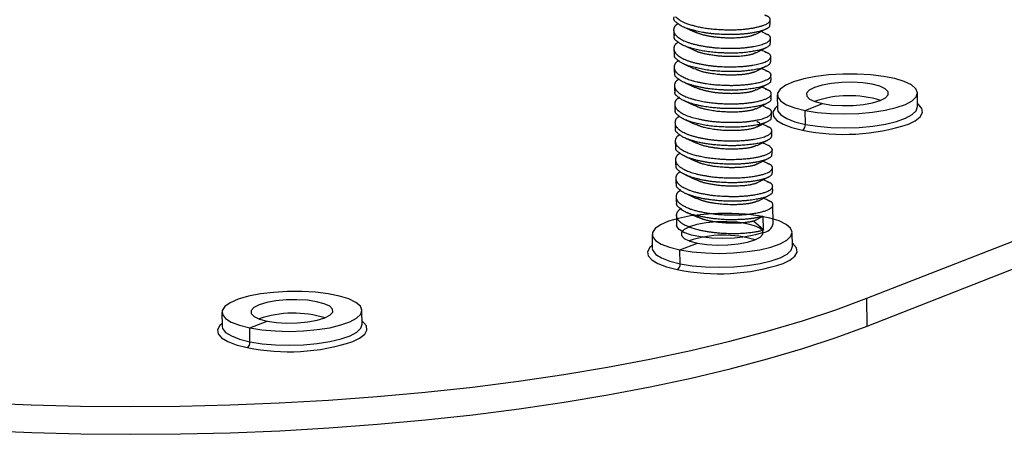
# Model space of a CAD drawing. Units: millimetres. Extents: x 166 to 283, y 135 to 194.
# Drawn here: x 195 to 236, y 148 to 165 of the extents above; entities that cross this region are included whole.
import ezdxf

# ---------------------------------------------------------------- set-up
doc = ezdxf.new("R2010")
doc.units = ezdxf.units.MM
doc.header["$LTSCALE"] = 12.7
doc.layers.get('0').update_dxf_attribs({"lineweight": 15})

msp = doc.modelspace()

# ---------------------------------------------------------------- linework, layer by layer
at = {"color": 7, "linetype": 'Continuous', "lineweight": 25}
for p, q in [((222.713, 164.735), (223.159, 164.525)), ((226.33, 164.818), (226.327, 165.017)), ((230.329, 153.485), (259.416, 164.874)), ((222.333, 164.575), (222.336, 164.375)), ((225.713, 164.407), (226.14, 164.625)), ((226.172, 164.425), (225.952, 164.529)), ((222.778, 163.945), (223.213, 163.739)), ((226.341, 164.051), (226.338, 164.25)), ((222.344, 163.808), (222.347, 163.608)), ((225.74, 163.648), (226.181, 163.872)), ((226.153, 163.672), (225.963, 163.762)), ((226.353, 163.284), (226.35, 163.484)), ((230.346, 152.335), (259.433, 163.724)), ((222.749, 163.196), (223.187, 162.99)), ((225.726, 162.869), (226.163, 163.091)), ((222.356, 163.041), (222.359, 162.841)), ((226.173, 162.901), (225.974, 162.995)), ((226.364, 162.517), (226.361, 162.717)), ((222.367, 162.276), (222.37, 162.075)), ((222.802, 162.41), (223.224, 162.21)), ((225.755, 162.111), (226.194, 162.335)), ((226.172, 162.14), (225.984, 162.228)), ((226.375, 161.751), (226.372, 161.951)), ((226.624, 161.902), (226.632, 161.327)), ((232.431, 161.413), (232.423, 161.988)), ((222.378, 161.509), (222.381, 161.308)), ((222.756, 161.669), (223.199, 161.46)), ((225.746, 161.335), (226.169, 161.551)), ((226.208, 161.362), (225.996, 161.462)), ((227.777, 161.261), (228.499, 161.544)), ((226.387, 160.984), (226.384, 161.184)), ((227.785, 160.686), (227.777, 161.261)), ((222.39, 160.741), (222.393, 160.542)), ((222.797, 160.889), (223.24, 160.68)), ((225.784, 160.581), (226.22, 160.802)), ((226.215, 160.598), (226.009, 160.695)), ((226.398, 160.218), (226.395, 160.417)), ((222.401, 159.974), (222.404, 159.775)), ((222.823, 160.116), (223.25, 159.914)), ((225.789, 159.81), (226.23, 160.034)), ((226.317, 159.781), (226.015, 159.925)), ((226.409, 159.45), (226.406, 159.65)), ((222.413, 159.208), (222.415, 159.008)), ((222.827, 159.353), (223.268, 159.145)), ((225.803, 159.046), (226.24, 159.268)), ((226.232, 159.066), (226.03, 159.161)), ((222.823, 158.593), (223.257, 158.388)), ((226.421, 158.684), (226.418, 158.884)), ((222.424, 158.442), (222.427, 158.241)), ((225.801, 158.272), (226.239, 158.495)), ((226.241, 158.3), (226.041, 158.395)), ((222.824, 157.831), (223.268, 157.621)), ((226.432, 157.917), (226.429, 158.118)), ((222.435, 157.675), (222.438, 157.475)), ((225.819, 157.509), (226.248, 157.727)), ((226.264, 157.529), (226.053, 157.628)), ((226.452, 156.56), (226.44, 157.351)), ((222.878, 157.044), (223.314, 156.839)), ((222.447, 156.908), (222.453, 156.501)), ((225.641, 156.677), (226.039, 156.879)), ((226.047, 156.312), (225.641, 156.676)), ((226.047, 156.312), (226.039, 156.878)), ((221.439, 156.128), (221.447, 155.553)), ((227.247, 155.639), (227.238, 156.214)), ((222.592, 155.487), (223.315, 155.77)), ((222.6, 154.912), (222.592, 155.487)), ((230.346, 152.335), (230.329, 153.485)), ((203.629, 152.898), (203.638, 152.323)), ((209.437, 152.409), (209.428, 152.984)), ((204.782, 152.257), (205.505, 152.54)), ((204.791, 151.682), (204.782, 152.257))]:
    msp.add_line(p, q, dxfattribs=at)
for points in [[(227.777, 161.261), (228.279, 161.181), (228.831, 161.133), (229.412, 161.117), (229.998, 161.136), (230.564, 161.187), (231.087, 161.27), (231.547, 161.38), (231.924, 161.514), (232.202, 161.665), (232.371, 161.827), (232.423, 161.995), (232.356, 162.16), (232.174, 162.317), (231.882, 162.458), (231.495, 162.578), (231.026, 162.673), (230.497, 162.737), (229.927, 162.769), (229.34, 162.768), (228.762, 162.732), (228.214, 162.665), (227.72, 162.568), (227.3, 162.446), (226.971, 162.303), (226.746, 162.145), (226.635, 161.979), (226.642, 161.812), (226.767, 161.65), (227.005, 161.501), (227.347, 161.369), (227.777, 161.261)], [(228.499, 161.544), (228.886, 161.487), (229.315, 161.461), (229.759, 161.468), (230.187, 161.508), (230.569, 161.577), (230.88, 161.672), (231.099, 161.785), (231.21, 161.909), (231.207, 162.035), (231.088, 162.155), (230.863, 162.261), (230.547, 162.346), (230.161, 162.403), (229.731, 162.429), (229.288, 162.422), (228.86, 162.382), (228.477, 162.313), (228.166, 162.218), (227.948, 162.105), (227.836, 161.981), (227.84, 161.855), (227.958, 161.735), (228.183, 161.629), (228.499, 161.544)], [(232.499, 161.477), (232.462, 161.509), (232.43, 161.534)], [(222.592, 155.487), (223.094, 155.407), (223.646, 155.359), (224.227, 155.343), (224.813, 155.362), (225.379, 155.414), (225.903, 155.496), (226.362, 155.606), (226.739, 155.74), (227.017, 155.891), (227.186, 156.053), (227.238, 156.221), (227.171, 156.386), (226.989, 156.543), (226.698, 156.684), (226.31, 156.804), (225.842, 156.899), (225.312, 156.963), (224.742, 156.995), (224.156, 156.994), (223.577, 156.959), (223.029, 156.891), (222.535, 156.794), (222.115, 156.672), (221.786, 156.529), (221.561, 156.371), (221.45, 156.205), (221.457, 156.038), (221.583, 155.876), (221.821, 155.727), (222.162, 155.595), (222.592, 155.487)], [(223.315, 155.77), (223.701, 155.713), (224.13, 155.687), (224.574, 155.694), (225.002, 155.734), (225.384, 155.803), (225.695, 155.898), (225.914, 156.011), (226.025, 156.135), (226.022, 156.261), (225.903, 156.382), (225.678, 156.488), (225.362, 156.572), (224.976, 156.629), (224.546, 156.655), (224.103, 156.648), (223.675, 156.608), (223.293, 156.539), (222.981, 156.445), (222.763, 156.331), (222.651, 156.208), (222.655, 156.081), (222.773, 155.961), (222.998, 155.855), (223.315, 155.77)], [(226.049, 156.209), (225.714, 156.105), (225.306, 156.026), (224.849, 155.977), (224.368, 155.959), (223.892, 155.975), (223.449, 156.023), (223.064, 156.101), (222.76, 156.203), (222.554, 156.325), (222.459, 156.458), (222.453, 156.501)], [(227.314, 155.703), (227.277, 155.735), (227.245, 155.76)], [(204.782, 152.257), (205.284, 152.178), (205.837, 152.129), (206.418, 152.114), (207.003, 152.132), (207.569, 152.184), (208.093, 152.266), (208.552, 152.377), (208.929, 152.51), (209.207, 152.661), (209.376, 152.824), (209.428, 152.991), (209.362, 153.156), (209.179, 153.313), (208.888, 153.454), (208.5, 153.574), (208.032, 153.669), (207.502, 153.733), (206.932, 153.766), (206.346, 153.764), (205.767, 153.729), (205.22, 153.661), (204.726, 153.564), (204.305, 153.442), (203.976, 153.299), (203.751, 153.141), (203.64, 152.975), (203.648, 152.808), (203.773, 152.646), (204.011, 152.497), (204.352, 152.365), (204.782, 152.257)], [(193.713, 149.153), (195.736, 149.069), (197.778, 149.018), (199.833, 149), (201.893, 149.016), (203.953, 149.066), (206.004, 149.149), (208.042, 149.265), (210.058, 149.415), (212.046, 149.596), (214, 149.809), (215.913, 150.054), (217.78, 150.328), (219.593, 150.632), (221.348, 150.964), (223.037, 151.324), (224.657, 151.709), (226.201, 152.119), (227.664, 152.553), (229.041, 153.009), (230.329, 153.485)], [(205.505, 152.54), (205.891, 152.483), (206.321, 152.457), (206.764, 152.464), (207.192, 152.504), (207.574, 152.573), (207.886, 152.668), (208.104, 152.781), (208.216, 152.905), (208.212, 153.031), (208.094, 153.152), (207.869, 153.258), (207.552, 153.342), (207.166, 153.399), (206.737, 153.425), (206.293, 153.418), (205.865, 153.379), (205.483, 153.309), (205.172, 153.215), (204.953, 153.102), (204.842, 152.978), (204.845, 152.851), (204.964, 152.731), (205.189, 152.625), (205.505, 152.54)], [(209.505, 152.473), (209.467, 152.505), (209.435, 152.53)], [(193.73, 148.003), (195.753, 147.919), (197.795, 147.867), (199.85, 147.85), (201.91, 147.866), (203.97, 147.916), (206.021, 147.999), (208.059, 148.115), (210.075, 148.265), (212.063, 148.446), (214.017, 148.659), (215.93, 148.904), (217.797, 149.178), (219.61, 149.482), (221.365, 149.814), (223.054, 150.174), (224.674, 150.559), (226.218, 150.969), (227.681, 151.403), (229.059, 151.859), (230.346, 152.335)]]:
    msp.add_lwpolyline(points, dxfattribs=at)
at = {"color": 8, "linetype": 'Continuous', "lineweight": 25}
for points in [[(226.63, 161.448), (226.534, 161.359), (226.44, 161.187), (226.465, 161.014), (226.608, 160.848), (226.863, 160.694), (227.221, 160.559), (227.668, 160.447)], [(232.048, 160.695), (232.326, 160.832), (232.535, 160.997), (232.629, 161.17), (232.604, 161.343), (232.499, 161.477)], [(226.632, 161.32), (226.651, 161.237), (226.776, 161.075), (227.014, 160.926), (227.355, 160.794), (227.785, 160.686)], [(227.785, 160.686), (228.287, 160.606), (228.84, 160.558), (229.421, 160.542), (230.006, 160.561), (230.572, 160.612), (231.096, 160.695), (231.555, 160.805), (231.932, 160.939), (232.21, 161.09), (232.379, 161.252), (232.431, 161.42), (232.431, 161.425)], [(221.445, 155.674), (221.349, 155.585), (221.255, 155.413), (221.28, 155.24), (221.423, 155.074), (221.678, 154.92), (222.036, 154.785), (222.483, 154.673)], [(221.447, 155.546), (221.466, 155.463), (221.591, 155.301), (221.829, 155.152), (222.17, 155.02), (222.6, 154.912)], [(222.6, 154.912), (223.102, 154.832), (223.655, 154.784), (224.236, 154.768), (224.821, 154.787), (225.388, 154.839), (225.911, 154.921), (226.371, 155.031), (226.747, 155.165), (227.026, 155.316), (227.194, 155.478), (227.246, 155.646), (227.246, 155.651)], [(226.863, 154.921), (227.141, 155.058), (227.35, 155.223), (227.444, 155.396), (227.419, 155.569), (227.314, 155.703)], [(209.054, 151.692), (209.331, 151.828), (209.541, 151.994), (209.635, 152.166), (209.61, 152.339), (209.505, 152.473)], [(203.636, 152.444), (203.54, 152.355), (203.445, 152.183), (203.47, 152.01), (203.613, 151.844), (203.868, 151.69), (204.226, 151.555), (204.673, 151.444)], [(203.638, 152.316), (203.656, 152.233), (203.781, 152.071), (204.02, 151.922), (204.361, 151.79), (204.791, 151.682)], [(204.791, 151.682), (205.293, 151.602), (205.845, 151.554), (206.426, 151.538), (207.012, 151.557), (207.578, 151.609), (208.101, 151.691), (208.561, 151.802), (208.938, 151.935), (209.216, 152.086), (209.385, 152.249), (209.437, 152.416), (209.436, 152.421)]]:
    msp.add_lwpolyline(points, dxfattribs=at)
for centre in [(229.591, 157.392), (224.406, 151.618), (206.596, 148.388)]:
    msp.add_arc(centre, 4.48, 73.0653, 108.6323, dxfattribs=at)
at = {"color": 7, "linetype": 'Continuous', "lineweight": 25}
for centre, radius, start, end in [((229.392, 168.798), 8.527, 258.3327, 288.149), ((227.529, 160.664), 0.257, 302.6345, 4.9355), ((225.982, 156.693), 0.489, 277.8881, 344.2248), ((224.207, 163.024), 8.527, 258.3327, 288.149), ((222.344, 154.89), 0.257, 302.6345, 4.9355), ((206.398, 159.795), 8.527, 258.3327, 288.149), ((204.534, 151.66), 0.257, 302.6345, 4.9355)]:
    msp.add_arc(centre, radius, start, end, dxfattribs=at)
for points, knots in [([(226.302, 164.818), (226.302, 164.817), (226.302, 164.816), (226.306, 164.792), (226.302, 164.708), (226.039, 164.567), (225.631, 164.476), (225.32, 164.432), (224.877, 164.4), (224.396, 164.405), (223.811, 164.442), (223.283, 164.543), (222.722, 164.7), (222.455, 164.892), (222.336, 165.006), (222.347, 165.114), (222.352, 165.14), (222.352, 165.141), (222.352, 165.142)], [0, 0, 0, 1, 1, 2, 3, 4, 5, 6, 7, 8, 9, 10, 11, 12, 13, 14, 14, 15, 15, 15]), ([(222.415, 165.137), (222.417, 165.135), (222.419, 165.133), (222.485, 165.078), (222.687, 164.933), (223.044, 164.804), (223.597, 164.668), (224.446, 164.594), (225.204, 164.614), (225.759, 164.697), (226.22, 164.836), (226.354, 165.017), (226.276, 165.144), (226.139, 165.193), (226.111, 165.202), (226.111, 165.202), (226.11, 165.202)], [0, 0, 0, 1, 1, 2, 3, 4, 5, 6, 7, 8, 9, 10, 11, 12, 12, 13, 13, 13]), ([(222.521, 164.859), (222.52, 164.858), (222.519, 164.858), (222.493, 164.841), (222.363, 164.751), (222.311, 164.548), (222.448, 164.32), (222.849, 164.093), (223.409, 163.948), (224.028, 163.854), (224.63, 163.832), (225.243, 163.849), (225.808, 163.938), (226.228, 164.073), (226.362, 164.243), (226.299, 164.372), (226.173, 164.418), (226.153, 164.424), (226.153, 164.424), (226.152, 164.425)], [0, 0, 0, 1, 1, 2, 3, 4, 5, 6, 7, 8, 9, 10, 11, 12, 13, 14, 15, 15, 16, 16, 16]), ([(226.314, 164.051), (226.314, 164.05), (226.314, 164.049), (226.318, 164.026), (226.313, 163.942), (226.032, 163.789), (225.569, 163.697), (225.036, 163.631), (224.407, 163.638), (223.822, 163.675), (223.295, 163.776), (222.733, 163.934), (222.466, 164.125), (222.347, 164.238), (222.358, 164.348), (222.363, 164.374), (222.363, 164.374), (222.364, 164.375)], [0, 0, 0, 1, 1, 2, 3, 4, 5, 6, 7, 8, 9, 10, 11, 12, 13, 13, 14, 14, 14]), ([(225.689, 164.409), (225.688, 164.409), (225.687, 164.408), (225.639, 164.382), (225.519, 164.338), (225.34, 164.301), (225.032, 164.265), (224.547, 164.253), (224.122, 164.287), (223.845, 164.324), (223.56, 164.382), (223.294, 164.472), (223.164, 164.526), (223.161, 164.527), (223.158, 164.528)], [0, 0, 0, 1, 1, 2, 3, 4, 5, 6, 7, 8, 9, 10, 10, 11, 11, 11]), ([(222.532, 164.092), (222.531, 164.091), (222.531, 164.091), (222.504, 164.074), (222.374, 163.984), (222.322, 163.781), (222.459, 163.554), (222.86, 163.325), (223.42, 163.182), (224.039, 163.087), (224.642, 163.066), (225.254, 163.082), (225.819, 163.171), (226.239, 163.306), (226.374, 163.476), (226.305, 163.608), (226.161, 163.66), (226.131, 163.67), (226.13, 163.67), (226.129, 163.67)], [0, 0, 0, 1, 1, 2, 3, 4, 5, 6, 7, 8, 9, 10, 11, 12, 13, 14, 15, 15, 16, 16, 16]), ([(226.335, 163.284), (226.335, 163.283), (226.335, 163.282), (226.331, 163.249), (226.297, 163.155), (225.965, 162.994), (225.347, 162.896), (224.851, 162.866), (224.419, 162.871), (223.834, 162.909), (223.306, 163.009), (222.744, 163.167), (222.477, 163.359), (222.359, 163.471), (222.369, 163.581), (222.375, 163.607), (222.375, 163.608), (222.375, 163.609)], [0, 0, 0, 1, 1, 2, 3, 4, 5, 6, 7, 8, 9, 10, 11, 12, 13, 13, 14, 14, 14]), ([(225.715, 163.649), (225.714, 163.649), (225.714, 163.649), (225.692, 163.631), (225.62, 163.595), (225.467, 163.555), (225.07, 163.493), (224.575, 163.491), (224.168, 163.512), (223.746, 163.578), (223.454, 163.642), (223.275, 163.707), (223.221, 163.74), (223.221, 163.74), (223.22, 163.741)], [0, 0, 0, 1, 1, 2, 3, 4, 5, 6, 7, 8, 9, 10, 10, 11, 11, 11]), ([(222.544, 163.325), (222.543, 163.325), (222.542, 163.324), (222.516, 163.308), (222.386, 163.217), (222.334, 163.015), (222.471, 162.787), (222.758, 162.622), (223.156, 162.474), (223.794, 162.351), (224.34, 162.308), (224.969, 162.296), (225.738, 162.376), (226.25, 162.539), (226.386, 162.71), (226.318, 162.84), (226.18, 162.89), (226.153, 162.899), (226.152, 162.899), (226.151, 162.9)], [0, 0, 0, 1, 1, 2, 3, 4, 5, 6, 7, 8, 9, 10, 11, 12, 13, 14, 15, 15, 16, 16, 16]), ([(226.336, 162.517), (226.336, 162.516), (226.336, 162.516), (226.34, 162.492), (226.336, 162.408), (226.055, 162.255), (225.591, 162.163), (225.058, 162.099), (224.43, 162.104), (223.845, 162.143), (223.273, 162.251), (222.734, 162.416), (222.489, 162.593), (222.37, 162.704), (222.381, 162.814), (222.386, 162.84), (222.386, 162.841), (222.386, 162.842)], [0, 0, 0, 1, 1, 2, 3, 4, 5, 6, 7, 8, 9, 10, 11, 12, 13, 13, 14, 14, 14]), ([(225.724, 162.869), (225.722, 162.869), (225.72, 162.868), (225.673, 162.851), (225.559, 162.813), (225.34, 162.762), (225.039, 162.733), (224.64, 162.718), (224.095, 162.755), (223.704, 162.821), (223.431, 162.887), (223.264, 162.964), (223.208, 162.994), (223.207, 162.994), (223.206, 162.995)], [0, 0, 0, 1, 1, 2, 3, 4, 5, 6, 7, 8, 9, 10, 10, 11, 11, 11]), ([(222.556, 162.558), (222.555, 162.558), (222.554, 162.557), (222.528, 162.54), (222.397, 162.449), (222.345, 162.249), (222.471, 162.036), (222.812, 161.822), (223.393, 161.655), (223.935, 161.572), (224.404, 161.539), (225.031, 161.53), (225.765, 161.615), (226.262, 161.771), (226.397, 161.945), (226.328, 162.073), (226.182, 162.126), (226.151, 162.137), (226.15, 162.137), (226.149, 162.137)], [0, 0, 0, 1, 1, 2, 3, 4, 5, 6, 7, 8, 9, 10, 11, 12, 13, 14, 15, 15, 16, 16, 16]), ([(226.348, 161.751), (226.348, 161.75), (226.348, 161.749), (226.352, 161.725), (226.348, 161.641), (226.085, 161.5), (225.676, 161.408), (225.203, 161.343), (224.635, 161.333), (224.247, 161.347), (223.719, 161.398), (223.137, 161.518), (222.692, 161.688), (222.5, 161.826), (222.381, 161.938), (222.392, 162.047), (222.397, 162.073), (222.398, 162.074), (222.398, 162.075)], [0, 0, 0, 1, 1, 2, 3, 4, 5, 6, 7, 8, 9, 10, 11, 12, 13, 14, 14, 15, 15, 15]), ([(225.73, 162.113), (225.729, 162.113), (225.729, 162.112), (225.688, 162.088), (225.598, 162.051), (225.462, 162.016), (225.199, 161.978), (224.769, 161.951), (224.347, 161.97), (223.992, 162.004), (223.637, 162.072), (223.364, 162.159), (223.23, 162.211), (223.227, 162.213), (223.224, 162.214)], [0, 0, 0, 1, 1, 2, 3, 4, 5, 6, 7, 8, 9, 10, 10, 11, 11, 11]), ([(222.567, 161.792), (222.566, 161.791), (222.565, 161.791), (222.539, 161.774), (222.408, 161.683), (222.356, 161.482), (222.493, 161.252), (222.894, 161.027), (223.411, 160.892), (223.994, 160.794), (224.624, 160.766), (225.241, 160.777), (225.838, 160.867), (226.273, 161.005), (226.408, 161.177), (226.343, 161.305), (226.212, 161.353), (226.189, 161.36), (226.188, 161.361), (226.188, 161.361)], [0, 0, 0, 1, 1, 2, 3, 4, 5, 6, 7, 8, 9, 10, 11, 12, 13, 14, 15, 15, 16, 16, 16]), ([(225.73, 161.335), (225.73, 161.335), (225.73, 161.334), (225.705, 161.314), (225.585, 161.272), (225.338, 161.228), (224.95, 161.19), (224.552, 161.192), (224.076, 161.223), (223.627, 161.31), (223.376, 161.378), (223.252, 161.444), (223.219, 161.464), (223.218, 161.464), (223.218, 161.464)], [0, 0, 0, 1, 1, 2, 3, 4, 5, 6, 7, 8, 9, 10, 10, 11, 11, 11]), ([(222.578, 161.025), (222.577, 161.025), (222.576, 161.024), (222.55, 161.007), (222.42, 160.917), (222.368, 160.715), (222.505, 160.486), (222.906, 160.259), (223.466, 160.114), (224.085, 160.021), (224.687, 159.998), (225.3, 160.015), (225.865, 160.104), (226.285, 160.239), (226.419, 160.41), (226.354, 160.539), (226.219, 160.588), (226.195, 160.596), (226.194, 160.596), (226.194, 160.596)], [0, 0, 0, 1, 1, 2, 3, 4, 5, 6, 7, 8, 9, 10, 11, 12, 13, 14, 15, 15, 16, 16, 16]), ([(226.359, 160.984), (226.359, 160.983), (226.359, 160.982), (226.363, 160.958), (226.359, 160.874), (226.059, 160.713), (225.538, 160.618), (225.032, 160.566), (224.452, 160.571), (223.868, 160.609), (223.34, 160.709), (222.778, 160.866), (222.511, 161.059), (222.393, 161.172), (222.403, 161.281), (222.409, 161.307), (222.409, 161.307), (222.409, 161.308)], [0, 0, 0, 1, 1, 2, 3, 4, 5, 6, 7, 8, 9, 10, 11, 12, 13, 13, 14, 14, 14]), ([(225.772, 160.805), (225.772, 160.805), (225.772, 160.805), (225.852, 160.782), (225.885, 160.736), (225.897, 160.66), (225.78, 160.573), (225.545, 160.49), (225.126, 160.434), (224.773, 160.422), (224.325, 160.434), (223.843, 160.499), (223.482, 160.58), (223.305, 160.663), (223.261, 160.685), (223.26, 160.685), (223.258, 160.686)], [0, 0, 0, 1, 1, 2, 3, 4, 5, 6, 7, 8, 9, 10, 11, 12, 12, 13, 13, 13]), ([(222.589, 160.258), (222.588, 160.258), (222.587, 160.257), (222.561, 160.241), (222.431, 160.15), (222.379, 159.947), (222.516, 159.72), (222.917, 159.492), (223.477, 159.348), (223.919, 159.28), (224.545, 159.225), (225.358, 159.253), (225.911, 159.346), (226.238, 159.458), (226.456, 159.616), (226.346, 159.743), (226.303, 159.78), (226.302, 159.781), (226.3, 159.782)], [0, 0, 0, 1, 1, 2, 3, 4, 5, 6, 7, 8, 9, 10, 11, 12, 13, 14, 14, 15, 15, 15]), ([(226.383, 160.218), (226.383, 160.217), (226.383, 160.216), (226.376, 160.181), (226.344, 160.098), (226.189, 160.008), (225.799, 159.879), (225.216, 159.817), (224.66, 159.792), (223.879, 159.842), (223.351, 159.942), (222.79, 160.1), (222.523, 160.292), (222.404, 160.405), (222.415, 160.514), (222.42, 160.54), (222.42, 160.541), (222.42, 160.542)], [0, 0, 0, 1, 1, 2, 3, 4, 5, 6, 7, 8, 9, 10, 11, 12, 13, 13, 14, 14, 14]), ([(225.767, 159.813), (225.766, 159.812), (225.765, 159.812), (225.706, 159.781), (225.575, 159.736), (225.407, 159.701), (225.114, 159.667), (224.649, 159.652), (224.225, 159.683), (223.946, 159.718), (223.581, 159.79), (223.335, 159.887), (223.263, 159.917), (223.261, 159.918), (223.258, 159.919)], [0, 0, 0, 1, 1, 2, 3, 4, 5, 6, 7, 8, 9, 10, 10, 11, 11, 11]), ([(222.601, 159.492), (222.6, 159.491), (222.599, 159.491), (222.573, 159.474), (222.442, 159.383), (222.39, 159.182), (222.506, 158.988), (222.696, 158.849), (223.082, 158.674), (223.633, 158.556), (224.238, 158.475), (225.077, 158.464), (225.81, 158.548), (226.307, 158.704), (226.442, 158.878), (226.375, 159.006), (226.238, 159.055), (226.212, 159.064), (226.212, 159.064), (226.211, 159.065)], [0, 0, 0, 1, 1, 2, 3, 4, 5, 6, 7, 8, 9, 10, 11, 12, 13, 14, 15, 15, 16, 16, 16]), ([(226.382, 159.45), (226.382, 159.449), (226.382, 159.449), (226.386, 159.425), (226.382, 159.342), (226.119, 159.198), (225.71, 159.109), (225.4, 159.066), (224.956, 159.032), (224.475, 159.037), (223.89, 159.076), (223.318, 159.184), (222.779, 159.35), (222.534, 159.526), (222.415, 159.637), (222.426, 159.747), (222.431, 159.773), (222.432, 159.774), (222.432, 159.775)], [0, 0, 0, 1, 1, 2, 3, 4, 5, 6, 7, 8, 9, 10, 11, 12, 13, 14, 14, 15, 15, 15]), ([(226.393, 158.684), (226.393, 158.683), (226.393, 158.682), (226.397, 158.658), (226.393, 158.575), (226.13, 158.431), (225.722, 158.342), (225.411, 158.299), (224.968, 158.266), (224.486, 158.27), (223.902, 158.309), (223.329, 158.417), (222.902, 158.547), (222.597, 158.712), (222.427, 158.87), (222.437, 158.98), (222.443, 159.006), (222.443, 159.007), (222.443, 159.008)], [0, 0, 0, 1, 1, 2, 3, 4, 5, 6, 7, 8, 9, 10, 11, 12, 13, 14, 14, 15, 15, 15]), ([(225.783, 159.046), (225.782, 159.046), (225.782, 159.046), (225.767, 159.034), (225.714, 159.002), (225.572, 158.963), (225.202, 158.9), (224.736, 158.889), (224.492, 158.897), (224.018, 158.934), (223.55, 159.035), (223.393, 159.09), (223.316, 159.129), (223.284, 159.148), (223.283, 159.148), (223.283, 159.148)], [0, 0, 0, 1, 1, 2, 3, 4, 5, 6, 7, 8, 9, 10, 11, 11, 12, 12, 12]), ([(222.613, 158.725), (222.612, 158.724), (222.611, 158.724), (222.584, 158.707), (222.454, 158.616), (222.402, 158.416), (222.528, 158.203), (222.765, 158.052), (223.175, 157.883), (223.887, 157.746), (224.461, 157.706), (225.088, 157.696), (225.822, 157.782), (226.319, 157.937), (226.454, 158.111), (226.386, 158.239), (226.248, 158.289), (226.222, 158.298), (226.221, 158.298), (226.22, 158.299)], [0, 0, 0, 1, 1, 2, 3, 4, 5, 6, 7, 8, 9, 10, 11, 12, 13, 14, 15, 15, 16, 16, 16]), ([(226.404, 157.917), (226.405, 157.916), (226.405, 157.915), (226.408, 157.891), (226.404, 157.808), (226.123, 157.655), (225.66, 157.563), (225.212, 157.509), (224.498, 157.495), (223.775, 157.564), (223.303, 157.662), (222.802, 157.815), (222.557, 157.992), (222.438, 158.104), (222.449, 158.214), (222.454, 158.24), (222.454, 158.24), (222.454, 158.241)], [0, 0, 0, 1, 1, 2, 3, 4, 5, 6, 7, 8, 9, 10, 11, 12, 13, 13, 14, 14, 14]), ([(225.798, 158.271), (225.798, 158.271), (225.798, 158.271), (225.766, 158.245), (225.647, 158.212), (225.332, 158.144), (224.847, 158.123), (224.571, 158.126), (224.169, 158.154), (223.78, 158.219), (223.477, 158.292), (223.317, 158.372), (223.279, 158.392), (223.277, 158.393), (223.276, 158.393)], [0, 0, 0, 1, 1, 2, 3, 4, 5, 6, 7, 8, 9, 10, 10, 11, 11, 11]), ([(222.624, 157.958), (222.623, 157.958), (222.622, 157.957), (222.596, 157.94), (222.465, 157.849), (222.413, 157.649), (222.539, 157.436), (222.776, 157.286), (223.152, 157.13), (223.656, 157.023), (224.056, 156.969), (224.472, 156.939), (225.1, 156.93), (225.833, 157.015), (226.33, 157.171), (226.465, 157.344), (226.4, 157.471), (226.268, 157.519), (226.245, 157.527), (226.245, 157.527), (226.244, 157.527)], [0, 0, 0, 1, 1, 2, 3, 4, 5, 6, 7, 8, 9, 10, 11, 12, 13, 14, 15, 16, 16, 17, 17, 17]), ([(226.039, 156.879), (226.035, 156.878), (226.031, 156.877), (225.87, 156.836), (225.521, 156.772), (225.128, 156.742), (224.557, 156.727), (223.98, 156.777), (223.612, 156.832), (222.891, 156.993), (222.568, 157.226), (222.449, 157.338), (222.46, 157.447), (222.466, 157.473), (222.466, 157.474), (222.466, 157.475)], [0, 0, 0, 1, 1, 2, 3, 4, 5, 6, 7, 8, 9, 10, 11, 11, 12, 12, 12]), ([(225.808, 157.51), (225.806, 157.51), (225.804, 157.509), (225.719, 157.471), (225.534, 157.418), (225.329, 157.386), (225.084, 157.365), (224.686, 157.351), (224.178, 157.389), (223.821, 157.446), (223.567, 157.507), (223.372, 157.584), (223.286, 157.625), (223.284, 157.626), (223.282, 157.627)], [0, 0, 0, 1, 1, 2, 3, 4, 5, 6, 7, 8, 9, 10, 10, 11, 11, 11]), ([(222.635, 157.191), (222.634, 157.191), (222.633, 157.19), (222.595, 157.167), (222.48, 157.08), (222.417, 156.874), (222.601, 156.613), (222.947, 156.449), (223.377, 156.304), (223.924, 156.219), (224.306, 156.182), (224.892, 156.158), (225.451, 156.199), (225.862, 156.26), (226.045, 156.311), (226.046, 156.311), (226.047, 156.311)], [0, 0, 0, 1, 1, 2, 3, 4, 5, 6, 7, 8, 9, 10, 11, 12, 12, 13, 13, 13]), ([(225.641, 156.676), (225.638, 156.676), (225.635, 156.675), (225.534, 156.654), (225.27, 156.608), (224.933, 156.59), (224.589, 156.592), (224.186, 156.623), (223.863, 156.673), (223.588, 156.739), (223.397, 156.814), (223.328, 156.842), (223.326, 156.843), (223.323, 156.844)], [0, 0, 0, 1, 1, 2, 3, 4, 5, 6, 7, 8, 9, 9, 10, 10, 10])]:
    msp.add_open_spline(points, degree=2, knots=knots, dxfattribs=at)

doc.saveas('drawing.dxf')
